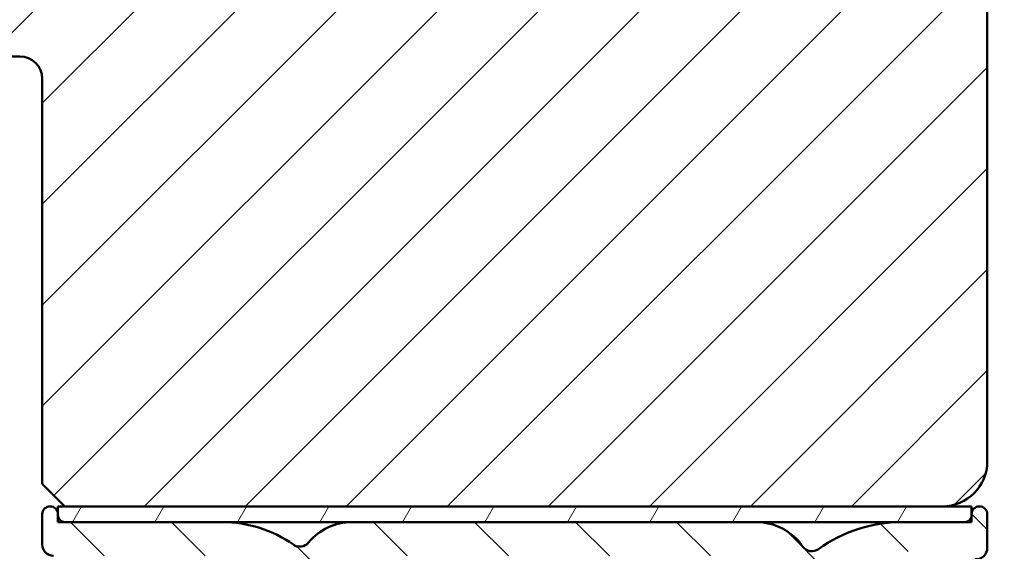
# Model space of a CAD drawing. Units: millimetres. Extents: x -381 to 405, y -584 to 287.
# Drawn here: x 329 to 373, y -218 to -195 of the extents above; entities that cross this region are included whole.
import ezdxf

# ---------------------------------------------------------------- set-up
doc = ezdxf.new("R2010")
doc.units = ezdxf.units.MM
for name, color, linetype, lineweight in [('Dimension (ISO)', 3, 'Continuous', 25), ('Hatch (ISO)', 8, 'Continuous', 18), ('Visible (ISO)', 7, 'Continuous', 50)]:
    doc.layers.add(name, color=color, linetype=linetype, lineweight=lineweight)
doc.styles.add('Note Text (ISO)', font='tahoma.ttf')
doc.dimstyles.new('Default (ISO)', dxfattribs={"dimtxt": 3.5, "dimasz": 2.5, "dimexe": 3.175, "dimexo": 0, "dimgap": 0.762, "dimtad": 1, "dimrnd": 1e-08, "dimtxsty": 'Note Text (ISO)', "dimcen": 0.09, "dimdle": 10, "dimclrd": 256, "dimclre": 256, "dimclrt": 256, "dimazin": 2, "dimtfac": 1.001485705375671, "dimtmove": 0, "dimatfit": 3, "dimfxl": 1, "dimtolj": 1, "dimtzin": 0, "dimlwd": -1, "dimlwe": -1, "dimarcsym": 0})

# ---------------------------------------------------------------- blocks, each defined once
blk = doc.blocks.new('*D30')
at = {"layer": 'Defpoints', "color": 0, "transparency": 16777216}
for p in [(370.4273337056679, -160.4318226771133), (368.2273337056673, -255.9318226771133), (384.5966108929212, -255.9318226771133)]:
    blk.add_point(p, dxfattribs=at)
at = {"layer": 'Dimension (ISO)', "transparency": 16777216}
for p, q in [((370.4273337056679, -160.4318226771133), (387.7716108929212, -160.4318226771133)), ((384.5966108929212, -162.9318226771133), (384.5966108929212, -253.4318226771133)), ((368.2273337056673, -255.9318226771133), (387.7716108929212, -255.9318226771133))]:
    blk.add_line(p, q, dxfattribs=at)
for points in [[(384.1799442262545, -162.9318226771133), (385.0132775595879, -162.9318226771133), (384.5966108929212, -160.4318226771133)], [(384.1799442262545, -253.4318226771133), (385.0132775595879, -253.4318226771133), (384.5966108929212, -255.9318226771133)]]:
    blk.add_solid(points, dxfattribs=at)
at = {"layer": 'Dimension (ISO)', "transparency": 16777216, "insert": (380.1912260708928, -210.6052612264752), "char_height": 3.5, "attachment_point": 1, "rotation": 90, "style": 'Note Text (ISO)'}
blk.add_mtext('\\A1;95', dxfattribs=at)

msp = doc.modelspace()

# ---------------------------------------------------------------- hatches: boundary and pattern name
at = {"layer": 'Hatch (ISO)'}
h = msp.add_hatch(dxfattribs=at)
h.set_pattern_fill('ANSI31', color=256, scale=25.4, style=0)
h.set_pattern_definition([(45, (205, -297.0000000000001), (-2.245064030267288, 2.245064030267288), [])])
edge = h.paths.add_edge_path()
edge.add_line((331.4273337056678, -216.4318226771133), (370.4273337056678, -216.4318226771133))
edge.add_ellipse((370.4273337056678, -214.4318226771132), major_axis=(2.000000000000037, 2.671474153004283e-14), ratio=1, start_angle=269.9999999999992, end_angle=359.9999999999975)
edge.add_line((372.4273337056678, -214.4318226771133), (372.4273337056678, -192.4318226771133))
edge.add_line((372.4273337056678, -192.4318226771133), (366.4273337056678, -192.4318226771133))
edge.add_line((366.4273337056678, -192.4318226771133), (366.4273337056678, -188.4318226771133))
edge.add_line((366.4273337056678, -188.4318226771133), (372.4273337056678, -188.4318226771133))
edge.add_line((372.4273337056678, -188.4318226771133), (372.4273337056678, -162.4318226771133))
edge.add_ellipse((370.4273337056678, -162.4318226771133), major_axis=(-1.366962099069724e-14, 2.000000000000011), ratio=1, start_angle=269.9999999999996, end_angle=359.9999999999994)
edge.add_line((370.4273337056678, -160.4318226771133), (319.4273337056677, -160.4318226771133))
edge.add_ellipse((319.4273337056678, -162.4318226771133), major_axis=(-2, 2.706168622523819e-15), ratio=1, start_angle=270.0000000000021, end_angle=360.0000000000004)
edge.add_line((317.4273337056678, -162.4318226771133), (317.4273337056678, -194.4318226771133))
edge.add_ellipse((319.4273337056678, -194.4318226771133), major_axis=(6.938893903907241e-17, -2.000000000000003), ratio=1, start_angle=270.0000000000001, end_angle=359.9999999999999)
edge.add_line((319.4273337056678, -196.4318226771133), (320.6273337056678, -196.4318226771132))
edge.add_line((320.6273337056678, -196.4318226771133), (329.4273337056678, -196.4318226771133))
edge.add_ellipse((329.4273337056678, -197.4318226771133), major_axis=(1.000000000000001, 3.469446951953618e-17), ratio=1, start_angle=0, end_angle=90, ccw=False)
edge.add_line((330.4273337056678, -197.4318226771133), (330.4273337056678, -215.4318226771133))
edge.add_line((330.4273337056678, -215.4318226771133), (331.4273337056678, -216.4318226771133))
h = msp.add_hatch(dxfattribs=at)
h.set_pattern_fill('ANSI31', color=256, scale=25.4, angle=90.00021045915, style=0)
h.set_pattern_definition([(135.00021045915, (205, -297.0000000000001), (-2.245055783671479, -2.245072276832807), [])])
edge = h.paths.add_edge_path()
edge.add_ellipse((371.9273337056671, -218.2818226771132), major_axis=(0.496581886215944, -0.05836463211754483), ratio=1, start_angle=269.9999999999966, end_angle=366.7033764282836)
edge.add_line((372.4273337056672, -218.2818226771132), (372.4273337056673, -216.7818226771132))
edge.add_ellipse((372.0773337056672, -216.7818226771132), major_axis=(1.40475380715415e-16, 0.35), ratio=1, start_angle=270, end_angle=450)
edge.add_line((371.7273337056672, -216.7818226771132), (371.7273337056672, -216.8318226771132))
edge.add_ellipse((371.4273337056672, -216.8318226771132), major_axis=(-4.561299567685268e-15, -0.3000000000000005), ratio=1, start_angle=0, end_angle=90, ccw=False)
edge.add_line((371.4273337056672, -217.1318226771132), (368.6273337056672, -217.1318226771132))
edge.add_ellipse((368.6273337056672, -223.4318226771132), major_axis=(-6.299999999999994, 6.414337439065516e-15), ratio=1, start_angle=270, end_angle=305.9873197244686)
edge.add_ellipse((364.6316115981501, -217.9296226771132), major_axis=(-0.4045735294095732, -0.2938030961393721), ratio=1, start_angle=358.58179840098524, end_angle=450.00000000000216, ccw=False)
edge.add_ellipse((362.1612846643213, -219.6318226771132), major_axis=(-1.418500000000006, 2.058605778190668), ratio=1, start_angle=270.000000000001, end_angle=325.4308818745422)
edge.add_line((362.1612846643213, -217.1318226771132), (344.1937101920856, -217.1318226771132))
edge.add_ellipse((344.1937101920856, -219.6318226771132), major_axis=(-2.500000000000013, -3.437496521961942e-15), ratio=1, start_angle=269.9999999999999, end_angle=320.5058078820375)
edge.add_ellipse((341.8786430224338, -217.7238226771132), major_axis=(-0.3180000000000008, -0.3858445282753076), ratio=1, start_angle=4.379276448549206, end_angle=89.99999999999932, ccw=False)
edge.add_ellipse((338.4273337056671, -222.6318226771132), major_axis=(-4.499000000000038, 3.16370020703607), ratio=1, start_angle=269.9999999999999, end_angle=305.1149156694107)
edge.add_line((338.4273337056672, -217.1318226771132), (331.4273337056668, -217.1318226771132))
edge.add_ellipse((331.4273337056668, -216.8318226771132), major_axis=(-0.2999999999999892, 1.20407469184637e-16), ratio=1, start_angle=0, end_angle=90, ccw=False)
edge.add_line((331.1273337056668, -216.8318226771132), (331.1273337056672, -216.7818226771132))
edge.add_ellipse((330.7773337056672, -216.7818226771132), major_axis=(1.404753807154156e-16, 0.3500000000000014), ratio=1, start_angle=270, end_angle=450)
edge.add_line((330.4273337056673, -216.7818226771132), (330.4273337056669, -218.1318226771132))
edge.add_ellipse((330.9273337056668, -218.1318226771132), major_axis=(-9.082463312308987e-15, -0.4999999999999982), ratio=1, start_angle=270, end_angle=360.000000000001)
edge.add_line((330.9273337056668, -218.6318226771132), (338.4273337056671, -218.6318226771132))
edge.add_ellipse((338.4273337056671, -222.6318226771132), major_axis=(4.000000000000008, -6.046325020962514e-15), ratio=1, start_angle=1.1368683772161603e-13, end_angle=90.00000000000023, ccw=False)
edge.add_line((342.4273337056671, -222.6318226771132), (342.4273337056672, -227.8032284101138))
edge.add_ellipse((342.9273337056672, -227.8032284101138), major_axis=(-4.641571213808359e-15, -0.4999999999999938), ratio=1, start_angle=270, end_angle=345.0000000000017)
edge.add_line((342.7979241831159, -228.2861913232584), (344.0496879921363, -228.6216004249999))
edge.add_ellipse((344.1273337056672, -228.3318226771132), major_axis=(0.2897777478867259, -0.07764571353075413), ratio=1, start_angle=269.9999999999947, end_angle=374.9999999999934)
edge.add_line((344.4273337056671, -228.3318226771132), (344.4273337056671, -227.1318226771132))
edge.add_ellipse((344.9273337056673, -227.1318226771132), major_axis=(2.00679115307735e-16, 0.4999999999999982), ratio=1, start_angle=0, end_angle=89.99999999999949, ccw=False)
edge.add_line((344.9273337056673, -226.6318226771132), (346.9273337056673, -226.6318226771132))
edge.add_ellipse((346.9273337056671, -227.1318226771132), major_axis=(0.4999999999999982, -2.00679115307735e-16), ratio=1, start_angle=0, end_angle=89.99999999999193, ccw=False)
edge.add_line((347.4273337056672, -227.1318226771132), (347.4273337056673, -235.0318226771132))
edge.add_ellipse((347.7273337056671, -235.0318226771132), major_axis=(-1.788397586318712e-14, -0.2999999999999492), ratio=1, start_angle=270, end_angle=300.0000000000052)
edge.add_line((347.4675260845319, -235.1818226771132), (347.7273337056671, -235.6318226771132))
edge.add_line((347.7273337056671, -235.6318226771132), (347.4675260845318, -236.0818226771132))
edge.add_ellipse((347.7273337056671, -236.2318226771132), major_axis=(-0.1499999999999837, -0.2598076211352884), ratio=1, start_angle=270.000000000005, end_angle=300.0000000000014)
edge.add_line((347.4273337056672, -236.2318226771132), (347.4273337056672, -244.1318226771132))
edge.add_ellipse((346.9273337056671, -244.1318226771132), major_axis=(-2.006791153077332e-16, -0.4999999999999938), ratio=1, start_angle=0, end_angle=90.00000000000102, ccw=False)
edge.add_line((346.9273337056671, -244.6318226771132), (344.9273337056671, -244.6318226771132))
edge.add_ellipse((344.9273337056671, -244.1318226771132), major_axis=(-0.499999999999996, 2.006791153077341e-16), ratio=1, start_angle=0, end_angle=90, ccw=False)
edge.add_line((344.4273337056671, -244.1318226771132), (344.4273337056671, -242.9318226771132))
edge.add_ellipse((344.1273337056672, -242.9318226771132), major_axis=(1.204074691846426e-16, 0.3000000000000025), ratio=1, start_angle=270, end_angle=375.0000000000003)
edge.add_line((344.0496879921364, -242.6420449292265), (342.797924183116, -242.977454030968))
edge.add_ellipse((342.9273337056672, -243.4604169441126), major_axis=(-0.4829629131445267, -0.129409522551258), ratio=1, start_angle=269.9999999999947, end_angle=345.0000000000036)
edge.add_line((342.4273337056672, -243.4604169441126), (342.4273337056673, -245.6318226771132))
edge.add_ellipse((342.9273337056672, -245.6318226771132), major_axis=(-2.421125164558048e-15, -0.4999999999999982), ratio=1, start_angle=269.9999999999993, end_angle=359.9999999999997)
edge.add_line((342.9273337056672, -246.1318226771132), (357.2273337056672, -246.1318226771132))
edge.add_ellipse((357.2273337056672, -246.6318226771132), major_axis=(0.5000000000000049, -2.421125164558051e-15), ratio=1, start_angle=1.3073986337985843e-12, end_angle=90.00000000000028, ccw=False)
edge.add_line((357.7273337056672, -246.6318226771132), (357.7273337056672, -255.4318226771132))
edge.add_ellipse((358.2273337056672, -255.4318226771132), major_axis=(3.199378897606805e-15, -0.5000000000000027), ratio=1, start_angle=270.0000000000007, end_angle=359.9999999999986)
edge.add_line((358.2273337056672, -255.9318226771132), (368.2273337056672, -255.9318226771132))
edge.add_ellipse((368.2273337056672, -255.4318226771132), major_axis=(0.5000000000000001, -2.006791153077357e-16), ratio=1, start_angle=270, end_angle=435.0000000000002)
edge.add_line((368.3567432282184, -254.9488597639686), (366.4907178244339, -254.4488597639686))
edge.add_ellipse((366.3613083018828, -254.9318226771132), major_axis=(-0.4829629131445251, 0.1294095225512595), ratio=1, start_angle=270.0000000000052, end_angle=284.9999999999971)
edge.add_line((366.3613083018828, -254.4318226771132), (360.2273337056672, -254.4318226771132))
edge.add_ellipse((360.2273337056671, -253.4318226771132), major_axis=(-1.000000000000003, 2.621804279865787e-15), ratio=1, start_angle=6.252776074688882e-13, end_angle=90.0000000000042, ccw=False)
edge.add_line((359.2273337056671, -253.4318226771132), (359.2273337056672, -252.358930600954))
edge.add_ellipse((360.2273337056671, -252.358930600954), major_axis=(9.5646974292805e-16, 1.000000000000001), ratio=1, start_angle=4.332313983188612, end_angle=90.00000000000063, ccw=False)
edge.add_line((360.1517925929378, -251.361787912926), (371.5028748183966, -250.5018574413004))
edge.add_ellipse((371.4273337056672, -249.5047147532724), major_axis=(0.9971426880279505, 0.0755411127293904), ratio=1, start_angle=269.9999999999996, end_angle=355.6676860168114)
edge.add_line((372.4273337056673, -249.5047147532724), (372.4273337056672, -247.4318226771132))
edge.add_ellipse((371.9273337056671, -247.4318226771132), major_axis=(2.006791153077355e-16, 0.4999999999999994), ratio=1, start_angle=270, end_angle=360)
edge.add_line((371.9273337056671, -246.9318226771132), (371.4273337056671, -246.9318226771132))
edge.add_ellipse((371.4273337056672, -247.4318226771132), major_axis=(-0.4999999999999982, 1.588457896089181e-15), ratio=1, start_angle=270.0000000000002, end_angle=360.0000000000013)
edge.add_line((370.9273337056672, -247.4318226771132), (370.9273337056671, -248.5776068294316))
edge.add_ellipse((370.4273337056672, -248.5776068294317), major_axis=(-2.006791153077356e-16, -0.4999999999999996), ratio=1, start_angle=4.332313983187987, end_angle=90, ccw=False)
edge.add_line((370.4651042620319, -249.0761781734456), (364.1651042620318, -249.5534509007183))
edge.add_ellipse((364.1273337056672, -249.0548795567043), major_axis=(-0.4985713440139737, -0.03777055636469671), ratio=1, start_angle=355.66768601681025, end_angle=449.9999999999994, ccw=False)
edge.add_line((363.6273337056672, -249.0548795567043), (363.6273337056672, -239.2718776217534))
edge.add_ellipse((364.1273337056672, -239.2718776217534), major_axis=(-2.019766933942578e-15, 0.5000000000000004), ratio=1, start_angle=338.96277874396293, end_angle=450.00000000000034, ccw=False)
edge.add_ellipse((365.5273337056672, -235.6318226771132), major_axis=(3.17338123378895, -1.220512820512817), ratio=1, start_angle=269.9999999999998, end_angle=334.596758139398)
edge.add_ellipse((367.3534697759727, -237.5521682326655), major_axis=(0.5434940251562883, 0.5168309632940125), ratio=1, start_angle=269.9999999999991, end_angle=376.4404631166414)
edge.add_line((367.7284697759727, -236.9026491798271), (367.5601888406928, -236.8054921365437))
edge.add_ellipse((367.3101888406928, -237.238504838436), major_axis=(-0.4330127018922217, 0.2499999999999989), ratio=1, start_angle=270.0000000000015, end_angle=347.9753008194349)
edge.add_ellipse((365.5273337056674, -235.6318226771135), major_axis=(-1.271956711046888, -1.411426981894971), ratio=1, start_angle=83.1816539958063, end_angle=90.00000000000108, ccw=False)
edge.add_line((366.777769305398, -237.0623508351463), (366.5170384669416, -236.99248821754))
edge.add_ellipse((366.452333705666, -237.2339696741123), major_axis=(-0.2414814565722634, 0.06470476127563139), ratio=1, start_angle=269.9999999999888, end_angle=360.0000000000058)
edge.add_line((366.2108522490937, -237.1692649128367), (366.1409896314874, -237.4299957512932))
edge.add_ellipse((365.5273337056672, -235.6318226771132), major_axis=(-1.798173074179947, -0.6136559258202009), ratio=1, start_angle=352.31390963048403, end_angle=450.00000000000034, ccw=False)
edge.add_line((363.6632421801161, -235.99946759326), (363.8541104009662, -235.8085993724098))
edge.add_ellipse((363.6773337056696, -235.6318226771132), major_axis=(0.1767766952966322, 0.1767766952966343), ratio=1, start_angle=269.9999999999975, end_angle=359.999999999991)
edge.add_line((363.8541104009663, -235.4550459818166), (363.6632421801161, -235.2641777609663))
edge.add_ellipse((365.5273337056672, -235.6318226771132), major_axis=(0.3676449161468173, 1.864091525551093), ratio=1, start_angle=352.3139096304834, end_angle=449.9999999999998, ccw=False)
edge.add_line((366.1409896314874, -233.8336496029332), (366.2108522490937, -234.0943804413897))
edge.add_ellipse((366.452333705666, -234.0296756801141), major_axis=(0.06470476127562899, -0.2414814565722668), ratio=1, start_angle=269.9999999999998, end_angle=359.9999999999969)
edge.add_line((366.5170384669416, -234.2711571366864), (366.777769305398, -234.2012945190801))
edge.add_ellipse((365.5273337056674, -235.6318226771129), major_axis=(1.430528158032813, -1.250435599730587), ratio=1, start_angle=83.18165399580641, end_angle=90.00000000000028, ccw=False)
edge.add_ellipse((367.3101888406928, -234.0251405157904), major_axis=(0.3347254502755836, -0.3714281531303379), ratio=1, start_angle=269.999999999994, end_angle=347.9753008194467)
edge.add_line((367.5601888406929, -234.4581532176826), (367.7284697759727, -234.3609961743993))
edge.add_ellipse((367.3534697759727, -233.711477121561), major_axis=(0.6495190528383257, 0.3750000000000035), ratio=1, start_angle=270.0000000000018, end_angle=376.4404631166387)
edge.add_ellipse((365.5273337056672, -235.6318226771132), major_axis=(-2.463839580708486, 2.342967033599527), ratio=1, start_angle=269.9999999999996, end_angle=334.5967581393984)
edge.add_ellipse((364.1273337056672, -231.991767732473), major_axis=(-0.4666737108513176, -0.1794871794871764), ratio=1, start_angle=338.9627787439666, end_angle=450.0000000000002, ccw=False)
edge.add_line((363.6273337056672, -231.991767732473), (363.6273337056672, -223.4318226771132))
edge.add_ellipse((368.6273337056672, -223.4318226771132), major_axis=(2.006791153077358e-15, 5.000000000000002), ratio=1, start_angle=353.2966235717132, end_angle=450, ccw=False)
edge.add_line((369.2109800268426, -218.4660038149538), (371.8689690735496, -218.7784045633291))
edge = h.paths.add_edge_path(flags=0)
edge.add_ellipse((338.4273337056671, -222.6318226771132), major_axis=(-1.111520602711675e-14, 5.500000000000078), ratio=1, start_angle=270, end_angle=297.4864262503808)
edge.add_ellipse((344.1936150030026, -219.6318226771132), major_axis=(-0.4615384615384596, 0.8871201995900571), ratio=1, start_angle=332.51357374961873, end_angle=449.9999999999999, ccw=False)
edge.add_line((344.1936150030026, -218.6318226771132), (362.1612684415363, -218.6318226771132))
edge.add_ellipse((362.1612684415363, -219.6318226771132), major_axis=(0.9999999999999964, 1.819087818634843e-15), ratio=1, start_angle=329.5579479626221, end_angle=449.9999999999999, ccw=False)
edge.add_ellipse((368.6273337056672, -223.4318226771132), major_axis=(-3.293333333333332, -5.603923228913422), ratio=1, start_angle=270, end_angle=300.4420520373772)
edge.add_line((362.1273337056672, -223.4318226771132), (362.1273337056672, -224.6318226771132))
edge.add_ellipse((361.6273337056672, -224.6318226771132), major_axis=(-2.006791153077341e-16, -0.499999999999996), ratio=1, start_angle=0, end_angle=90, ccw=False)
edge.add_line((361.6273337056672, -225.1318226771132), (344.4273337056672, -225.1318226771132))
edge.add_ellipse((344.4273337056671, -224.6318226771132), major_axis=(-0.4999999999999938, -4.240212983192893e-15), ratio=1, start_angle=0, end_angle=89.99999999999949, ccw=False)
edge.add_line((343.9273337056672, -224.6318226771132), (343.9273337056672, -222.6318226771132))
edge = h.paths.add_edge_path(flags=0)
edge.add_ellipse((349.4273337056671, -244.1318226771132), major_axis=(-0.4999999999999893, -4.240212983192895e-15), ratio=1, start_angle=0, end_angle=89.9999999999995)
edge.add_line((349.4273337056671, -244.6318226771132), (357.2273337056671, -244.6318226771132))
edge.add_ellipse((357.2273337056672, -246.6318226771132), major_axis=(8.027164612309436e-16, 2.000000000000002), ratio=1, start_angle=270.0000000000003, end_angle=360, ccw=False)
edge.add_line((359.2273337056672, -246.6318226771132), (359.2273337056672, -249.3882128900377))
edge.add_ellipse((359.7273337056672, -249.3882128900377), major_axis=(-0.498571344013974, -0.03777055636469777), ratio=1, start_angle=355.6676860168101, end_angle=449.9999999999993)
edge.add_line((359.7651042620319, -249.8867842340517), (361.6651042620318, -249.7428448401123))
edge.add_ellipse((361.6273337056672, -249.2442734960983), major_axis=(-1.310902139932893e-15, -0.5000000000000027), ratio=1, start_angle=4.332313983189242, end_angle=90.00000000000014)
edge.add_line((362.1273337056672, -249.2442734960983), (362.1273337056671, -227.1318226771132))
edge.add_ellipse((361.6273337056672, -227.1318226771132), major_axis=(0.4999999999999982, 2.019766933942578e-15), ratio=1, start_angle=0, end_angle=89.9999999999998)
edge.add_line((361.6273337056672, -226.6318226771132), (349.4273337056672, -226.6318226771132))
edge.add_ellipse((349.4273337056671, -227.1318226771132), major_axis=(2.00679115307735e-16, 0.4999999999999982), ratio=1, start_angle=2.29961326871049e-14, end_angle=89.99999999999952)
edge.add_line((348.9273337056672, -227.1318226771132), (348.9273337056671, -232.7657972733288))
edge.add_ellipse((349.4273337056671, -232.7657972733288), major_axis=(-0.4330127018922169, 0.2500000000000038), ratio=1, start_angle=30.00000000000205, end_angle=90.00000000000412)
edge.add_ellipse((348.9273337056672, -233.6318226771132), major_axis=(4.641571213808357e-15, 0.4999999999999893), ratio=1, start_angle=270.0000000000005, end_angle=329.9999999999997, ccw=False)
edge.add_line((349.4273337056671, -233.6318226771132), (349.4273337056671, -237.6318226771132))
edge.add_ellipse((348.9273337056672, -237.6318226771132), major_axis=(0.4330127018922127, 0.249999999999999), ratio=0.9999999999999999, start_angle=269.9999999999977, end_angle=329.9999999999987, ccw=False)
edge.add_ellipse((349.4273337056671, -238.4978480808977), major_axis=(-8.68110508169352e-15, 0.4999999999999893), ratio=1, start_angle=29.99999999999912, end_angle=90.00000000000001)
edge.add_line((348.9273337056672, -238.4978480808977), (348.9273337056671, -244.1318226771132))
h = msp.add_hatch(dxfattribs=at)
h.set_pattern_fill('ANSI31', color=256, scale=25.4, angle=14.999977780745, style=0)
h.set_pattern_definition([(59.99997778074501, (205, -297.0000000000001), (-2.749630041384224, 1.587501066304332), [])])
h.paths.add_polyline_path([(371.7273337056679, -217.131822677113), (371.7273337056679, -216.431822677113), (331.1273337056682, -216.431822677113), (331.1273337056682, -217.131822677113)])

# ---------------------------------------------------------------- linework, layer by layer
at = {"layer": 'Visible (ISO)'}
for p, q in [((372.4273337056678, -214.4318226771133), (372.4273337056678, -192.4318226771133)), ((319.4273337056678, -196.4318226771133), (329.4273337056678, -196.4318226771133)), ((330.4273337056678, -197.4318226771133), (330.4273337056678, -215.4318226771133)), ((330.4273337056678, -215.4318226771133), (331.4273337056678, -216.4318226771133)), ((371.7273337056679, -216.431822677113), (331.1273337056681, -216.431822677113)), ((331.1273337056681, -216.431822677113), (331.1273337056681, -217.131822677113)), ((331.4273337056678, -216.4318226771133), (370.4273337056678, -216.4318226771133)), ((371.7273337056679, -217.131822677113), (371.7273337056679, -216.431822677113)), ((330.4273337056673, -216.7818226771132), (330.427333705667, -218.1318226771132)), ((331.1273337056673, -216.8318226771133), (331.1273337056673, -216.7818226771132)), ((371.7273337056673, -216.7818226771133), (371.7273337056673, -216.8318226771133)), ((372.4273337056673, -218.2818226771133), (372.4273337056673, -216.7818226771133)), ((331.1273337056681, -217.131822677113), (371.7273337056679, -217.131822677113)), ((338.4273337056673, -217.1318226771132), (331.4273337056669, -217.1318226771132)), ((362.1612846643214, -217.1318226771132), (344.1937101920857, -217.1318226771132)), ((371.4273337056673, -217.1318226771132), (368.6273337056673, -217.1318226771133))]:
    msp.add_line(p, q, dxfattribs=at)
for centre, radius, start, end in [((329.4273337056678, -197.4318226771133), 1.000000000000001, 0, 90), ((370.4273337056678, -214.4318226771133), 2.00000000000002, 270, 0), ((330.7773337056673, -216.7818226771132), 0.350000000000001, 0, 180), ((372.0773337056672, -216.7818226771133), 0.3499999999999995, 0, 180), ((331.4273337056669, -216.8318226771132), 0.2999999999999975, 180, 270), ((371.4273337056672, -216.8318226771133), 0.2999999999999986, 270, 0), ((338.4273337056673, -222.6318226771132), 5.499999999999995, 54.88508433058943, 90), ((344.1937101920857, -219.6318226771132), 2.499999999999996, 90, 140.5058078820381), ((362.1612846643213, -219.6318226771132), 2.499999999999998, 34.56911812545852, 90), ((368.6273337056672, -223.4318226771132), 6.299999999999992, 90, 125.9873197244685), ((330.9273337056669, -218.1318226771132), 0.4999999999999994, 180, 270), ((341.8786430224338, -217.7238226771132), 0.4999999999999976, 234.8850843305869, 320.505807882036), ((364.6316115981501, -217.9296226771132), 0.4999999999999996, 214.5691181254585, 305.9873197244709), ((371.9273337056672, -218.2818226771133), 0.4999999999999994, 263.2966235717146, 0)]:
    msp.add_arc(centre, radius, start, end, dxfattribs=at)

# ---------------------------------------------------------------- dimensions: what is measured, and where the dimension line sits
at = {"layer": 'Dimension (ISO)'}
dim = msp.add_linear_dim(base=(384.5966108929212, -255.9318226771133), p1=(370.4273337056678, -160.4318226771133), p2=(368.2273337056672, -255.9318226771132), angle=90, dimstyle='Default (ISO)', override={"dimgap": 0.762, "dimdec": 2, "dimlfac": 0.9947643979057601, "dimtol": 0, "dimlim": 0, "dimtp": 0, "dimtm": -0, "dimtdec": 2, "dimtofl": 0, "dimatfit": 1}, dxfattribs=at)
dim.commit()
dim.dimension.update_dxf_attribs({"geometry": '*D30', "text_midpoint": (384.596610892921, -208.1818226771132), "dimtype": 160})

doc.saveas('drawing.dxf')
